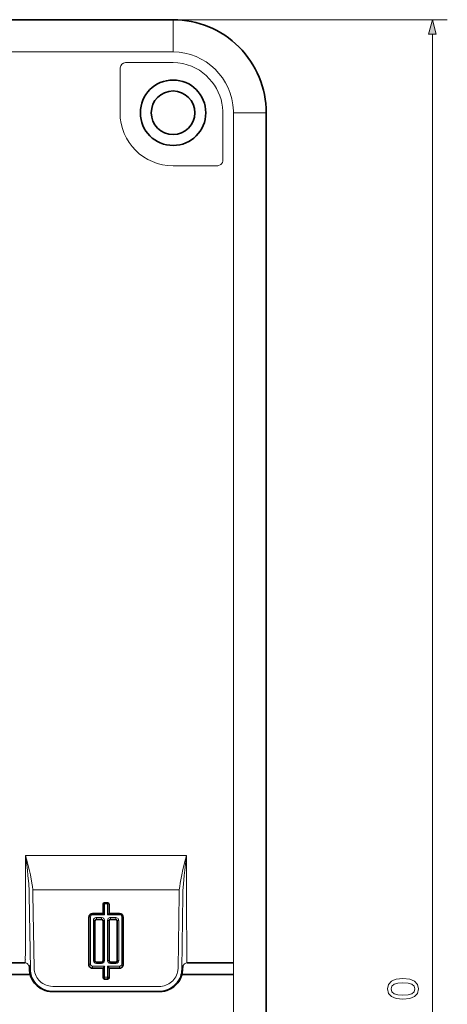
# Model space of a CAD drawing. Extents: x 61 to 782, y 140 to 452.
# Drawn here: x 456 to 513, y 319 to 452 of the extents above; entities that cross this region are included whole.
import ezdxf

# ---------------------------------------------------------------- set-up
doc = ezdxf.new("R2010")
doc.units = 0

msp = doc.modelspace()

# ---------------------------------------------------------------- linework, layer by layer
at = {"color": 7, "lineweight": 35}
for p, q in [((356.116302, 451.704895), (476.116333, 451.704895)), ((488.616333, 439.204895), (488.616333, 194.20491)), ((466.716309, 331.641357), (466.716309, 332.892212)), ((467.316284, 333.092224), (466.916321, 333.092224)), ((467.516296, 332.892212), (467.516296, 331.641357)), ((464.816284, 324.809692), (464.816284, 331.160217)), ((466.723877, 331.648895), (465.316284, 331.648895)), ((465.616333, 330.679138), (465.616333, 325.290771)), ((465.816284, 330.84436), (466.516296, 330.84436)), ((466.716309, 330.679138), (466.716309, 325.290771)), ((468.916321, 331.648895), (467.508728, 331.648895)), ((467.516296, 325.290771), (467.516296, 330.679138)), ((467.716309, 330.84436), (468.416321, 330.84436)), ((468.616333, 330.679138), (468.616333, 325.290771)), ((469.416321, 331.160217), (469.416321, 324.809692)), ((376.004944, 325.040833), (456.227661, 325.040833)), ((456.752075, 324.672272), (456.70697, 324.680664)), ((456.752075, 324.672272), (456.823792, 324.648376)), ((456.823792, 324.648376), (456.841064, 324.081207)), ((464.816284, 324.78244), (464.816284, 324.809692)), ((466.716309, 324.301331), (465.316284, 324.301331)), ((466.516296, 325.105896), (465.816284, 325.105896)), ((466.716309, 323.077698), (466.716309, 324.328552)), ((467.516296, 324.328552), (467.516296, 323.077698)), ((468.916321, 324.301331), (467.516296, 324.301331)), ((468.416321, 325.105896), (467.716309, 325.105896)), ((469.416321, 324.78244), (469.416321, 324.809692)), ((477.408875, 324.648376), (477.391541, 324.081207)), ((477.48053, 324.672272), (477.408875, 324.648376)), ((477.48053, 324.672272), (477.525635, 324.680664)), ((478.004944, 325.040833), (484.216736, 325.04071)), ((375.297607, 323.437012), (456.926575, 323.469543)), ((466.716309, 323.050476), (466.716309, 323.077698)), ((467.316284, 322.858032), (466.916321, 322.858032)), ((467.516296, 323.050476), (467.516296, 323.077698)), ((477.308044, 323.477661), (484.217346, 323.480438)), ((459.941528, 321.18988), (459.875916, 321.189209)), ((459.875916, 321.189209), (474.356689, 321.189209)), ((474.291138, 321.18988), (474.356689, 321.189209))]:
    msp.add_line(p, q, dxfattribs=at)
at = {"color": 7, "lineweight": 13}
for p, q in [((476.116333, 451.704895), (476.116333, 451.667725)), ((476.116333, 451.667725), (476.116333, 451.503967)), ((476.116333, 451.503967), (476.116333, 448.843475)), ((477.116333, 451.704895), (512.938538, 451.704895)), ((510.938538, 183.636765), (510.938538, 449.773041)), ((476.116333, 448.843475), (476.116333, 448.001465)), ((476.116333, 447.404266), (356.116302, 447.404266)), ((476.116333, 447.404266), (476.116333, 448.001465)), ((469.748779, 445.935547), (476.116333, 445.935547)), ((468.991394, 439.405487), (468.991394, 439.204895)), ((482.79834, 432.781281), (482.79834, 439.204895)), ((484.212769, 439.204895), (484.212769, 341.704895)), ((484.212769, 439.204895), (484.912903, 439.204895)), ((485.754883, 439.204895), (484.912903, 439.204895)), ((488.415405, 439.204895), (485.754883, 439.204895)), ((488.579163, 439.204895), (488.415405, 439.204895)), ((488.616333, 439.204895), (488.579163, 439.204895)), ((482.041321, 432.080017), (476.116333, 432.080017)), ((456.314758, 339.439331), (477.917908, 339.439331)), ((457.59082, 339.439331), (476.641846, 339.439331)), ((457.276733, 334.832397), (476.955933, 334.832397)), ((456.950439, 324.190613), (456.802917, 334.135925)), ((457.449768, 324.326782), (457.302246, 334.272095)), ((476.782837, 324.326782), (476.930359, 334.272095)), ((477.282166, 324.190613), (477.429688, 334.135925)), ((466.916321, 333.092224), (466.916321, 332.946655)), ((466.916321, 331.503357), (466.916321, 332.946655)), ((467.316284, 332.946655), (466.916321, 332.946655)), ((467.316284, 333.092224), (467.316284, 332.946655)), ((467.316284, 332.946655), (467.316284, 331.503357)), ((465.016296, 324.864136), (465.016296, 331.214722)), ((465.316284, 331.648895), (465.316284, 331.503357)), ((466.916321, 331.503357), (465.316284, 331.503357)), ((465.416321, 330.733582), (465.416321, 325.345245)), ((465.816284, 331.118469), (465.816284, 330.871582)), ((466.516296, 331.118469), (465.816284, 331.118469)), ((466.516296, 330.871582), (465.816284, 330.871582)), ((465.816284, 330.84436), (465.816284, 330.871582)), ((466.516296, 331.118469), (466.516296, 330.871582)), ((466.516296, 330.84436), (466.516296, 330.871582)), ((466.916321, 330.733582), (466.916321, 325.345245)), ((468.916321, 331.503357), (467.316284, 331.503357)), ((467.316284, 325.345245), (467.316284, 330.733582)), ((467.716309, 331.118469), (467.716309, 330.871582)), ((467.716309, 331.118469), (468.416321, 331.118469)), ((467.716309, 330.84436), (467.716309, 330.871582)), ((467.716309, 330.871582), (468.416321, 330.871582)), ((468.416321, 331.118469), (468.416321, 330.871582)), ((468.416321, 330.84436), (468.416321, 330.871582)), ((468.816284, 330.733582), (468.816284, 325.345245)), ((468.916321, 331.648895), (468.916321, 331.503357)), ((469.216309, 331.214722), (469.216309, 324.864136)), ((465.316284, 324.57547), (466.916321, 324.57547)), ((465.316284, 324.328552), (465.316284, 324.57547)), ((465.316284, 324.328552), (466.716309, 324.328552)), ((465.316284, 324.301331), (465.316284, 324.328552)), ((465.816284, 324.960358), (465.816284, 325.105896)), ((466.516296, 324.960358), (465.816284, 324.960358)), ((466.516296, 324.960358), (466.516296, 325.105896)), ((466.916321, 323.132172), (466.916321, 324.57547)), ((467.316284, 324.57547), (468.916321, 324.57547)), ((467.316284, 324.57547), (467.316284, 323.132172)), ((467.516296, 324.328552), (468.916321, 324.328552)), ((467.716309, 324.960358), (467.716309, 325.105896)), ((468.416321, 324.960358), (467.716309, 324.960358)), ((468.416321, 324.960358), (468.416321, 325.105896)), ((468.916321, 324.328552), (468.916321, 324.57547)), ((468.916321, 324.301331), (468.916321, 324.328552)), ((466.916321, 323.132172), (467.316284, 323.132172)), ((466.916321, 322.885254), (466.916321, 323.132172)), ((466.916321, 322.885254), (467.316284, 322.885254)), ((466.916321, 322.858032), (466.916321, 322.885254)), ((467.316284, 322.885254), (467.316284, 323.132172)), ((467.316284, 322.858032), (467.316284, 322.885254)), ((474.249817, 321.866669), (459.982849, 321.866669)), ((459.941528, 321.18988), (474.291138, 321.18988)), ((474.249817, 321.231201), (459.982849, 321.231201))]:
    msp.add_line(p, q, dxfattribs=at)
for points in [[(511.456177, 449.773041), (510.938538, 451.704895), (510.420898, 449.773041)], [(506.98468, 320.146454), (507.889587, 320.23291), (508.535095, 320.503784), (508.927002, 320.936096), (509.053833, 321.535492), (508.927002, 322.12915), (508.535095, 322.561432), (507.889587, 322.826569), (506.98468, 322.918762), (506.08551, 322.826569), (505.728149, 322.717041), (505.434204, 322.561432), (505.042297, 322.12915), (504.909729, 321.535492), (505.042297, 320.936096), (505.440002, 320.503784), (506.08551, 320.23291)], [(506.98468, 320.699768), (506.287231, 320.74588), (505.785828, 320.889954), (505.491882, 321.149353), (505.388123, 321.535492), (505.491882, 321.915894), (505.785828, 322.175262), (506.287231, 322.319366), (506.98468, 322.365479), (507.687805, 322.319366), (508.18927, 322.175262), (508.483215, 321.915894), (508.581177, 321.535492), (508.483215, 321.149353), (508.18927, 320.889954), (507.687805, 320.74588)]]:
    msp.add_lwpolyline(points, close=True, dxfattribs=at)
for points in [[(476.116333, 445.935547), (476.768433, 445.903076), (477.406311, 445.807465), (478.020691, 445.652985), (478.591003, 445.450684), (479.132507, 445.200684), (479.644165, 444.905762), (480.125122, 444.567871), (480.568604, 444.193695), (480.97998, 443.779755), (481.356873, 443.327179)], [(482.213074, 432.10141), (482.441833, 432.190948), (482.542419, 432.260468), (482.630005, 432.344849), (482.735718, 432.505127), (482.791565, 432.688599), (482.79834, 432.781281)], [(484.213684, 341.704224), (484.214539, 332.485809), (484.217407, 323.267365), (484.222351, 314.04892), (484.229248, 304.830475), (484.238159, 295.61203), (484.249146, 286.393616), (484.262085, 277.175171), (484.2771, 267.956726), (484.294067, 258.738312), (484.31311, 249.519882), (484.334106, 240.301453), (484.357178, 231.083038), (484.382263, 221.864639), (484.409363, 212.646225), (484.438416, 203.427826), (484.469543, 194.209442)], [(456.314758, 339.439331), (456.435913, 338.980896), (456.798096, 337.551666), (456.961243, 336.834198), (457.164551, 335.755615), (457.229553, 335.294281), (457.276733, 334.832397)], [(456.314758, 339.439331), (456.554688, 337.488525), (456.635498, 336.749023), (456.735779, 335.640472), (456.790833, 334.692139)], [(477.917908, 339.439331), (477.796692, 338.980896), (477.43457, 337.551666), (477.271362, 336.834198), (477.068054, 335.755615), (477.003052, 335.294281), (476.955933, 334.832397)], [(477.917908, 339.439331), (477.677979, 337.488525), (477.597168, 336.749023), (477.496826, 335.640472), (477.441772, 334.692139)], [(466.916321, 332.946655), (466.774902, 332.930725), (466.731567, 332.913055), (466.716309, 332.892212)], [(467.516296, 332.892212), (467.51532, 332.897552), (467.512451, 332.902832), (467.501099, 332.913055), (467.457703, 332.930725), (467.316284, 332.946655)], [(465.016296, 331.214691), (464.874878, 331.19873), (464.831543, 331.181091), (464.816284, 331.160217)], [(465.316284, 331.503357), (465.237, 331.493103), (465.163452, 331.463074), (465.100891, 331.415619), (465.053711, 331.354309), (465.016296, 331.214722)], [(465.816284, 331.118469), (465.724854, 331.108276), (465.638306, 331.078247), (465.56134, 331.030151), (465.497986, 330.966675), (465.451477, 330.891388), (465.416321, 330.733582)], [(465.616333, 330.679138), (465.615356, 330.684479), (465.612488, 330.689758), (465.601074, 330.699982), (465.557739, 330.717651), (465.416321, 330.733582)], [(465.816284, 330.871582), (465.751465, 330.861176), (465.693726, 330.831177), (465.649292, 330.785034), (465.616333, 330.679138)], [(466.916321, 330.733582), (466.906067, 330.820068), (466.875854, 330.902222), (466.827087, 330.975891), (466.762085, 331.037292), (466.683899, 331.083069), (466.516296, 331.118469)], [(466.716309, 330.679138), (466.705872, 330.74054), (466.675476, 330.795654), (466.628174, 330.838654), (466.516296, 330.871582)], [(466.916321, 330.733582), (466.774902, 330.717651), (466.731567, 330.699982), (466.716309, 330.679138)], [(467.716309, 331.118469), (467.624817, 331.108276), (467.538269, 331.078247), (467.461365, 331.030151), (467.39801, 330.966675), (467.35144, 330.891388), (467.316284, 330.733582)], [(467.516296, 330.679138), (467.51532, 330.684479), (467.512451, 330.689758), (467.501099, 330.699982), (467.457703, 330.717651), (467.316284, 330.733582)], [(467.716309, 330.871582), (467.651428, 330.861176), (467.593689, 330.831177), (467.549316, 330.785034), (467.516296, 330.679138)], [(468.816284, 330.733582), (468.806091, 330.820068), (468.775879, 330.902222), (468.727112, 330.975891), (468.662048, 331.037292), (468.583923, 331.083069), (468.416321, 331.118469)], [(468.616333, 330.679138), (468.605835, 330.74054), (468.5755, 330.795654), (468.528198, 330.838654), (468.416321, 330.871582)], [(468.816284, 330.733582), (468.674866, 330.717651), (468.631531, 330.699982), (468.616333, 330.679138)], [(469.216309, 331.214722), (469.205994, 331.289734), (469.17572, 331.35968), (469.127441, 331.4198), (469.064209, 331.465881), (468.916321, 331.503357)], [(469.416321, 331.160217), (469.415344, 331.165588), (469.412476, 331.170837), (469.401062, 331.181091), (469.357727, 331.19873), (469.216309, 331.214691)], [(456.227661, 325.040833), (456.230103, 325.041779), (456.232422, 325.043671), (456.236572, 325.049591), (456.252136, 325.103394), (456.27655, 325.383698), (456.279053, 325.509399)], [(465.416321, 325.345245), (465.426514, 325.258759), (465.456726, 325.176636), (465.505493, 325.102966), (465.570557, 325.041565), (465.648682, 324.995789), (465.816284, 324.960358)], [(465.616333, 325.290771), (465.615356, 325.296112), (465.612488, 325.301392), (465.601074, 325.311615), (465.557739, 325.329285), (465.416321, 325.345215)], [(466.516296, 324.960358), (466.607788, 324.970581), (466.694336, 325.00058), (466.771301, 325.048706), (466.834595, 325.112122), (466.881165, 325.187439), (466.916321, 325.345245)], [(466.916321, 325.345215), (466.774902, 325.329285), (466.731567, 325.311615), (466.716309, 325.290771)], [(467.316284, 325.345245), (467.326538, 325.258759), (467.35675, 325.176636), (467.405518, 325.102966), (467.470581, 325.041565), (467.548706, 324.995789), (467.716309, 324.960358)], [(467.516296, 325.290771), (467.51532, 325.296112), (467.512451, 325.301392), (467.501099, 325.311615), (467.457703, 325.329285), (467.316284, 325.345215)], [(468.416321, 324.960358), (468.507751, 324.970581), (468.594299, 325.00058), (468.671265, 325.048706), (468.734619, 325.112122), (468.781128, 325.187439), (468.816284, 325.345245)], [(468.816284, 325.345215), (468.674866, 325.329285), (468.631531, 325.311615), (468.616333, 325.290771)], [(477.953552, 325.509399), (477.969666, 325.179291), (477.985901, 325.078308), (478.004944, 325.040833)], [(456.70697, 324.680664), (456.669067, 324.77417), (456.61322, 324.858215), (456.541687, 324.929321), (456.457397, 324.984589), (456.363708, 325.02179), (456.227661, 325.040833)], [(456.950439, 324.190613), (456.963562, 323.948395), (456.996643, 323.707855), (457.049561, 323.470337), (457.121948, 323.237701), (457.213318, 323.01123), (457.32312, 322.792664), (457.450745, 322.583313), (457.595215, 322.384796), (457.755737, 322.198242), (457.931091, 322.025208), (458.1203, 321.866638), (458.321899, 321.723816), (458.534668, 321.597595), (458.757019, 321.489014), (458.987549, 321.398743), (459.22467, 321.327393), (459.466675, 321.275513), (459.711975, 321.243408), (459.982788, 321.231201)], [(457.449768, 324.326752), (457.463074, 324.10614), (457.496338, 323.887329), (457.549377, 323.671814), (457.621765, 323.461609), (457.713013, 323.258118), (457.822388, 323.063293), (457.949097, 322.878418), (458.092041, 322.705322), (458.250305, 322.545135), (458.422424, 322.399475), (458.607178, 322.269348), (458.802856, 322.156067), (459.008057, 322.060364), (459.220947, 321.983246), (459.43988, 321.925232), (459.662964, 321.886841), (459.982849, 321.866669)], [(465.016296, 324.864136), (464.874878, 324.848206), (464.831543, 324.830505), (464.816284, 324.809692)], [(464.816284, 324.809692), (464.826477, 324.713074), (464.856628, 324.620331), (464.905701, 324.535156), (464.971802, 324.460999), (465.052429, 324.401062), (465.144287, 324.357941), (465.316284, 324.328552)], [(465.016296, 324.864136), (465.026611, 324.789124), (465.056885, 324.719177), (465.105164, 324.659058), (465.168457, 324.612976), (465.316284, 324.57547)], [(468.916321, 324.57547), (468.995605, 324.585754), (469.069153, 324.615753), (469.131714, 324.663208), (469.178894, 324.724548), (469.216309, 324.864136)], [(468.916321, 324.328552), (469.018494, 324.338745), (469.116333, 324.368744), (469.205566, 324.417236), (469.28241, 324.481995), (469.34375, 324.56012), (469.387329, 324.648254), (469.416321, 324.809692)], [(469.416321, 324.809692), (469.415344, 324.815002), (469.412476, 324.820312), (469.401062, 324.830505), (469.357727, 324.848206), (469.216309, 324.864136)], [(474.249817, 321.866669), (474.475464, 321.876709), (474.699524, 321.906738), (474.92041, 321.956543), (475.135986, 322.025696), (475.344666, 322.113708), (475.544678, 322.219788), (475.734314, 322.343048), (475.912109, 322.482544), (476.076416, 322.636963), (476.226196, 322.805176), (476.359924, 322.985535), (476.476746, 323.17688), (476.575684, 323.377228), (476.656006, 323.585327), (476.717041, 323.799133), (476.758484, 324.017212), (476.782837, 324.326752)], [(474.249817, 321.231201), (474.496582, 321.241333), (474.741943, 321.271484), (474.984314, 321.321411), (475.221863, 321.390808), (475.453125, 321.479279), (475.676453, 321.586121), (475.89032, 321.710663), (476.093262, 321.852051), (476.283752, 322.009186), (476.460754, 322.181152), (476.622864, 322.366577), (476.769104, 322.564362), (476.898438, 322.772949), (477.010071, 322.991089), (477.103271, 323.217102), (477.177429, 323.449677), (477.232117, 323.686951), (477.266968, 323.927673), (477.282166, 324.190613)], [(478.004944, 325.040833), (477.904724, 325.030579), (477.808594, 325.000397), (477.720459, 324.951508), (477.64386, 324.885895), (477.58197, 324.806244), (477.525635, 324.680664)], [(466.916321, 323.132141), (466.774902, 323.116211), (466.731567, 323.098541), (466.716309, 323.077698)], [(466.716309, 323.077698), (466.726807, 323.016266), (466.757141, 322.961182), (466.804443, 322.918182), (466.916321, 322.885254)], [(467.516296, 323.077698), (467.51532, 323.083038), (467.512451, 323.088318), (467.501099, 323.098541), (467.457703, 323.116211), (467.316284, 323.132141)], [(467.316284, 322.885254), (467.381165, 322.89566), (467.438904, 322.925659), (467.483276, 322.971802), (467.516296, 323.077698)]]:
    msp.add_lwpolyline(points, dxfattribs=at)
at = {"color": 7, "lineweight": 35}
for points in [[(465.816284, 330.84436), (465.751465, 330.833923), (465.693726, 330.803955), (465.649292, 330.757782), (465.616333, 330.651917)], [(466.716309, 330.651917), (466.705872, 330.713318), (466.675476, 330.768402), (466.628174, 330.811401), (466.516296, 330.84436)], [(466.723877, 331.648895), (466.728271, 331.648376), (466.739319, 331.644531), (466.783569, 331.617371), (466.916321, 331.503357)], [(467.508728, 331.648895), (467.504333, 331.648376), (467.493286, 331.644531), (467.449036, 331.617371), (467.316284, 331.503357)], [(467.716309, 330.84436), (467.651428, 330.833923), (467.593689, 330.803955), (467.549316, 330.757782), (467.516296, 330.651917)], [(468.616333, 330.651917), (468.605835, 330.713318), (468.5755, 330.768402), (468.528198, 330.811401), (468.416321, 330.84436)], [(456.841064, 324.081207), (456.895569, 323.60675), (457.029236, 323.143921), (457.239197, 322.7052), (457.520508, 322.302521), (457.866089, 321.947388), (458.060364, 321.790863), (458.266846, 321.650146), (458.669067, 321.437866)], [(464.816284, 324.78244), (464.826477, 324.685852), (464.856628, 324.593079), (464.905701, 324.507935), (464.971802, 324.433777), (465.052429, 324.37381), (465.144287, 324.330688), (465.316284, 324.301331)], [(466.716309, 324.328552), (466.719299, 324.34082), (466.739441, 324.376282), (466.852051, 324.510742), (466.916321, 324.57547)], [(467.516296, 324.328552), (467.513306, 324.34082), (467.493164, 324.376282), (467.380615, 324.510742), (467.316284, 324.57547)], [(468.916321, 324.301331), (469.018494, 324.311493), (469.116333, 324.341492), (469.205566, 324.390015), (469.28241, 324.454742), (469.34375, 324.532867), (469.387329, 324.621002), (469.416321, 324.78244)], [(475.563538, 321.437897), (475.789246, 321.54776), (476.005249, 321.675232), (476.2099, 321.819214), (476.401978, 321.978882), (476.579834, 322.152771), (476.742615, 322.340027), (476.888855, 322.538727), (477.017944, 322.748047), (477.128784, 322.965851), (477.220947, 323.191284), (477.29364, 323.422058), (477.346741, 323.657349), (477.391602, 324.081207)], [(466.716309, 323.050476), (466.726807, 322.989044), (466.757141, 322.93396), (466.804443, 322.890961), (466.916321, 322.858032)], [(467.316284, 322.858032), (467.381165, 322.868439), (467.438904, 322.898438), (467.483276, 322.94458), (467.516296, 323.050476)]]:
    msp.add_lwpolyline(points, dxfattribs=at)
for radius in [4.39527, 2.926568]:
    msp.add_circle((476.116333, 439.204895), radius, dxfattribs=at)
for centre, radius, start, end in [((476.116333, 439.204895), 12.5, 0, 90.000003), ((466.916321, 332.892212), 0.2, 90.000003, 180.000009), ((467.316284, 332.892212), 0.2, 0, 90.000003), ((465.309937, 331.153809), 0.494402, 89.263291, 179.25393), ((468.922668, 331.153809), 0.494402, 0.746072, 90.736707), ((465.808228, 325.299805), 0.193123, 182.692838, 272.381357), ((466.524353, 325.299805), 0.193123, 267.618638, 357.307167), ((467.708252, 325.299805), 0.193123, 182.692838, 272.381357), ((468.424377, 325.299805), 0.193123, 267.618638, 357.307167), ((459.86554, 324.198669), 3.009206, 246.569068, 270.198046), ((474.367065, 324.198669), 3.009206, 269.801949, 293.430934)]:
    msp.add_arc(centre, radius, start, end, dxfattribs=at)
at = {"color": 7, "lineweight": 13}
for centre, radius, start, end in [((476.009705, 439.201874), 8.203093, 1.881905, 89.255164), ((469.752075, 445.217712), 0.718052, 90.258402, 178.802946), ((817.510437, 439.844421), 348.518646, 179.114143, 180.072163), ((476.195312, 439.209656), 6.602818, 1.866686, 38.580412), ((476.116333, 439.204895), 7.124891, 180.000009, 269.999997), ((476.116333, 439.204895), 6.682044, 359.999983, 1.885332), ((476.116333, 439.204895), 8.096458, 0, 1.885322), ((482.041321, 432.780029), 0.700028, 269.999697, 284.203301), ((-9039.233398, 356.782959), 9495.563477, 359.811306, 359.895344), ((9973.46582, 356.782959), 9495.563477, 180.104647, 180.188699), ((439.016296, 334.027039), 17.78698, 0.350821, 2.142885), ((448.247925, 334.140503), 9.055259, 0.832651, 4.381913), ((485.98468, 334.140503), 9.055259, 175.618083, 179.16735), ((495.215515, 334.027039), 17.786188, 177.856965, 179.649097)]:
    msp.add_arc(centre, radius, start, end, dxfattribs=at)
msp.add_solid([(511.456177, 449.773041), (510.938538, 451.704895), (511.456177, 449.773041), (510.420898, 449.773041)], dxfattribs=at)

doc.saveas('drawing.dxf')
